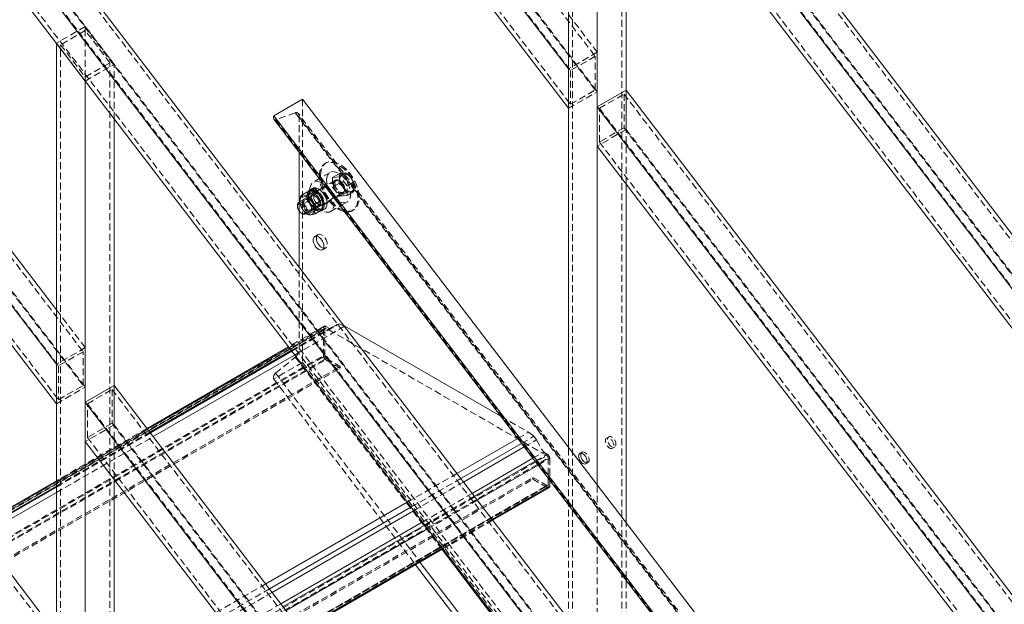
# Model space of a CAD drawing. Extents: x 34099 to 45735, y -11313 to 3329.
# Drawn here: x 39997 to 40033, y -7038 to -7017 of the extents above; entities that cross this region are included whole.
import ezdxf

# ---------------------------------------------------------------- set-up
doc = ezdxf.new("R2010")
doc.units = 0
doc.header["$MEASUREMENT"] = 0
doc.linetypes.add('HIDDEN', pattern=[0.375, 0.25, -0.125])
doc.layers.get('0').update_dxf_attribs({"linetype": 'CONTINUOUS'})

msp = doc.modelspace()

# ---------------------------------------------------------------- linework, layer by layer
at = {"color": 7, "linetype": 'HIDDEN', "lineweight": 0}
for p, q in [((40008.828, -6992.77), (40142.655, -7168.012)), ((40007.921, -6993.293), (40141.748, -7168.535)), ((40008.828, -6994.01), (40142.655, -7169.251)), ((40008.905, -6994.07), (40142.732, -7169.312)), ((40007.921, -6994.533), (40141.748, -7169.774)), ((39990.026, -7003.624), (40123.853, -7178.866)), ((39989.119, -7004.148), (40122.946, -7179.389)), ((39990.026, -7004.864), (40123.853, -7180.105)), ((39990.103, -7004.925), (40123.93, -7180.166)), ((39989.119, -7005.387), (40122.946, -7180.629)), ((40008.828, -7006.018), (40017.881, -7017.873)), ((40007.921, -7006.541), (40016.975, -7018.396)), ((40017.052, -7043.786), (40017.052, -7006.594)), ((40008.828, -7007.257), (40017.881, -7019.112)), ((40018.865, -7043.786), (40018.865, -7007.258)), ((40008.905, -7007.318), (40017.958, -7019.173)), ((40007.921, -7007.78), (40016.975, -7019.636)), ((40016.898, -7016.334), (40017.958, -7017.723)), ((39990.026, -7016.872), (39999.079, -7028.727)), ((39999.156, -7016.78), (39998.096, -7017.392)), ((39999.156, -7016.925), (39998.25, -7017.449)), ((39999.156, -7016.78), (40000.217, -7018.169)), ((39999.156, -7016.925), (39999.156, -7016.78)), ((40000.063, -7018.112), (39999.156, -7016.925)), ((39999.156, -7018.636), (39999.156, -7016.925)), ((39989.119, -7017.395), (39998.173, -7029.25)), ((39998.25, -7017.449), (39999.156, -7018.636)), ((39998.25, -7054.64), (39998.25, -7017.449)), ((40017.958, -7017.723), (40016.898, -7018.335)), ((39990.026, -7018.111), (39999.079, -7029.966)), ((39999.156, -7018.636), (40000.063, -7018.112)), ((40000.063, -7054.64), (40000.063, -7018.112)), ((40017.881, -7017.873), (40016.975, -7018.396)), ((40017.881, -7019.112), (40017.881, -7017.873)), ((39990.103, -7018.172), (39999.156, -7030.027)), ((39999.156, -7018.781), (40000.217, -7018.169)), ((40000.217, -7020.17), (40000.217, -7018.169)), ((40016.975, -7018.396), (40016.975, -7019.636)), ((39989.119, -7018.635), (39998.173, -7030.49)), ((39999.156, -7018.781), (39999.156, -7018.636)), ((40016.898, -7019.785), (40017.958, -7019.173)), ((40016.975, -7019.636), (40017.881, -7019.112)), ((40019.019, -7022.563), (40019.019, -7019.112)), ((40019.019, -7020.562), (40019.019, -7019.112)), ((40007.137, -7019.452), (40007.137, -7029.12)), ((40018.035, -7019.785), (40018.942, -7019.262)), ((40018.942, -7019.262), (40018.942, -7020.501)), ((40018.942, -7019.262), (40075.211, -7092.944)), ((40018.035, -7019.785), (40074.305, -7093.467)), ((40018.035, -7021.025), (40018.035, -7019.785)), ((40006.869, -7019.95), (40006.144, -7020.204)), ((40006.144, -7020.204), (40141.385, -7197.297)), ((40006.869, -7019.95), (40142.11, -7197.044)), ((40142.225, -7197.075), (40006.983, -7019.981)), ((40007.017, -7021.409), (40007.017, -7020.104)), ((40007.017, -7020.104), (40142.136, -7197.038)), ((40019.019, -7020.562), (40017.958, -7021.174)), ((40018.942, -7020.501), (40018.035, -7021.025)), ((40018.942, -7020.501), (40075.211, -7094.183)), ((40019.019, -7020.562), (40075.288, -7094.244)), ((40018.035, -7021.025), (40074.305, -7094.707)), ((40008.004, -7021.79), (40007.959, -7021.815)), ((40008.379, -7022.439), (40007.175, -7023.134)), ((40008.147, -7022.14), (40007.532, -7022.495)), ((40008.319, -7022.438), (40007.704, -7022.793)), ((40008.238, -7022.326), (40008.472, -7022.191)), ((40008.504, -7022.302), (40008.238, -7022.326)), ((40008.238, -7022.326), (40008.238, -7022.679)), ((40008.371, -7022.426), (40008.327, -7022.451)), ((40008.504, -7022.302), (40008.737, -7022.167)), ((40008.769, -7022.632), (40008.504, -7022.302)), ((40007.704, -7022.793), (40007.583, -7022.862)), ((40007.642, -7022.872), (40007.592, -7022.73)), ((40007.668, -7022.875), (40007.628, -7022.709)), ((40008.238, -7022.679), (40008.472, -7022.544)), ((40008.238, -7022.679), (40008.504, -7023.009)), ((40008.769, -7022.632), (40009.002, -7022.497)), ((40008.769, -7022.985), (40008.769, -7022.632)), ((40007.492, -7022.996), (40007.214, -7023.156)), ((40007.425, -7023.567), (40008.629, -7022.872)), ((40007.44, -7023.065), (40007.441, -7023.086)), ((40007.596, -7022.884), (40007.489, -7022.946)), ((40007.492, -7022.951), (40007.492, -7022.951)), ((40007.535, -7022.934), (40007.497, -7022.824)), ((40007.561, -7022.936), (40007.535, -7022.825)), ((40007.642, -7022.872), (40007.535, -7022.934)), ((40007.668, -7022.875), (40007.561, -7022.936)), ((40007.985, -7023.28), (40008.6, -7022.925)), ((40008.504, -7023.009), (40008.737, -7022.874)), ((40008.504, -7023.009), (40008.769, -7022.985)), ((40008.592, -7022.911), (40008.636, -7022.886)), ((40008.769, -7022.985), (40009.002, -7022.851)), ((40007.017, -7023.574), (40007.017, -7023.225)), ((40007.039, -7023.25), (40007.039, -7023.253)), ((40007.317, -7023.211), (40007.071, -7023.353)), ((40007.582, -7023.541), (40007.336, -7023.683)), ((40007.425, -7023.522), (40007.703, -7023.362)), ((40007.742, -7023.384), (40007.742, -7023.384)), ((40007.745, -7023.389), (40007.852, -7023.327)), ((40007.865, -7023.349), (40007.985, -7023.28)), ((40008.157, -7023.578), (40008.772, -7023.222)), ((40008.959, -7023.547), (40009.004, -7023.522)), ((40007.254, -7023.625), (40007.266, -7023.634)), ((40007.704, -7024.426), (40007.583, -7024.495)), ((40007.865, -7024.982), (40007.985, -7024.913)), ((40007.017, -7028.607), (40007.017, -7025.623)), ((39998.096, -7027.188), (39999.156, -7028.577)), ((39990.402, -7037.953), (40007.903, -7027.85)), ((40007.971, -7027.866), (39990.47, -7037.969)), ((39990.508, -7037.973), (40008.009, -7027.87)), ((40007.929, -7027.793), (40006.617, -7028.55)), ((40006.639, -7028.579), (40007.991, -7027.799)), ((40006.72, -7028.686), (40008.124, -7027.875)), ((40006.73, -7028.699), (40008.393, -7027.738)), ((40006.739, -7028.71), (40008.481, -7027.704)), ((40006.846, -7028.85), (40008.675, -7027.794)), ((40007.903, -7028.871), (40007.903, -7027.85)), ((40007.991, -7027.799), (40008.124, -7027.875)), ((40016.106, -7032.544), (40008.009, -7027.87)), ((40008.124, -7027.875), (40008.393, -7027.738)), ((40008.393, -7027.738), (40008.481, -7027.704)), ((40008.481, -7027.704), (40008.667, -7027.783)), ((39990.455, -7038.004), (40007.956, -7027.901)), ((40007.956, -7027.901), (40007.956, -7028.881)), ((39999.156, -7028.577), (39998.096, -7029.189)), ((40007.017, -7028.607), (40124.018, -7181.816)), ((39990.402, -7038.974), (40007.903, -7028.871)), ((39990.455, -7038.984), (40007.956, -7028.881)), ((39999.079, -7028.727), (39998.173, -7029.25)), ((39999.079, -7029.966), (39999.079, -7028.727)), ((40006.144, -7029.514), (40006.869, -7028.93)), ((40006.869, -7028.93), (40012.261, -7035.99)), ((39990.389, -7029.299), (40125.63, -7206.392)), ((39990.49, -7039.127), (40007.991, -7029.024)), ((39990.508, -7039.076), (40008.009, -7028.973)), ((39991.021, -7039.372), (40008.522, -7029.269)), ((39991.021, -7039.433), (40008.522, -7029.33)), ((39998.173, -7029.25), (39998.173, -7030.49)), ((40007.137, -7029.12), (40006.076, -7029.732)), ((40007.137, -7029.12), (40142.378, -7206.213)), ((40008.522, -7029.33), (40007.991, -7029.024)), ((40008.009, -7028.973), (40008.522, -7029.269)), ((40008.522, -7029.269), (40008.522, -7029.33)), ((40006.144, -7029.514), (40011.448, -7036.459)), ((39998.096, -7030.64), (39999.156, -7030.027)), ((39998.173, -7030.49), (39999.079, -7029.966)), ((40000.217, -7033.417), (40000.217, -7029.966)), ((40000.217, -7031.416), (40000.217, -7029.966)), ((40006.076, -7029.732), (40011.285, -7036.553)), ((39999.234, -7030.639), (40000.14, -7030.116)), ((40000.14, -7030.116), (40000.14, -7031.355)), ((40000.14, -7030.116), (40056.409, -7103.798)), ((39999.234, -7030.639), (40055.503, -7104.321)), ((39999.234, -7031.879), (39999.234, -7030.639)), ((40014.419, -7031.101), (40015.431, -7031.686)), ((40000.217, -7031.416), (39999.156, -7032.029)), ((40000.14, -7031.355), (39999.234, -7031.879)), ((40000.14, -7031.355), (40056.409, -7105.038)), ((40000.217, -7031.416), (40056.486, -7105.098)), ((40001.425, -7031.547), (39998.096, -7033.469)), ((39998.096, -7033.511), (40001.447, -7031.577)), ((39998.096, -7033.665), (40001.528, -7031.683)), ((39998.096, -7033.683), (40001.538, -7031.696)), ((39998.096, -7033.699), (40001.547, -7031.707)), ((39998.096, -7033.902), (40001.654, -7031.848)), ((40015.039, -7031.913), (40015.431, -7031.686)), ((40015.178, -7032.096), (40015.633, -7031.833)), ((40015.431, -7031.686), (40015.633, -7031.833)), ((40015.633, -7031.833), (40015.721, -7031.969)), ((40018.379, -7031.853), (40018.302, -7031.898)), ((39999.234, -7031.879), (40055.503, -7105.561)), ((40015.277, -7032.225), (40015.721, -7031.969)), ((40015.721, -7031.969), (40015.99, -7032.417)), ((39998.605, -7042.647), (40016.106, -7032.544)), ((40015.597, -7032.644), (40015.99, -7032.417)), ((40015.678, -7032.75), (40016.123, -7032.493)), ((40015.99, -7032.417), (40016.123, -7032.493)), ((40016.898, -7043.786), (40016.898, -7032.233)), ((40017.396, -7032.421), (40017.319, -7032.466)), ((40018.521, -7032.277), (40018.598, -7032.232)), ((39998.658, -7042.739), (40016.159, -7032.636)), ((40015.786, -7032.892), (40016.211, -7032.646)), ((40016.159, -7033.616), (40016.159, -7032.636)), ((40016.211, -7032.646), (40016.211, -7033.448)), ((40017.537, -7032.845), (40017.615, -7032.8)), ((40010.976, -7034.258), (40012.805, -7033.202)), ((39998.092, -7043.454), (40015.593, -7033.351)), ((39998.092, -7043.515), (40015.593, -7033.412)), ((39998.605, -7043.75), (40016.106, -7033.647)), ((39998.642, -7043.754), (40016.143, -7033.651)), ((39998.658, -7043.719), (40016.159, -7033.616)), ((40011.116, -7034.441), (40012.945, -7033.385)), ((40011.214, -7034.571), (40013.044, -7033.514)), ((40015.593, -7033.351), (40016.106, -7033.647)), ((40015.593, -7033.412), (40015.593, -7033.351)), ((40016.123, -7033.718), (40015.593, -7033.412)), ((40017.958, -7044.398), (40017.958, -7033.622)), ((39998.622, -7043.821), (40016.123, -7033.718)), ((40011.534, -7034.989), (40013.364, -7033.933)), ((40011.615, -7035.096), (40013.445, -7034.039)), ((40011.724, -7035.237), (40013.553, -7034.181)), ((40012.264, -7035.946), (40014.094, -7034.89)), ((40012.287, -7035.975), (40014.116, -7034.919)), ((40019.019, -7043.786), (40019.019, -7035.01)), ((40003.954, -7038.311), (40005.784, -7037.255)), ((40004.094, -7038.494), (40005.924, -7037.438)), ((40004.193, -7038.624), (40006.022, -7037.568)), ((40004.513, -7039.043), (40006.342, -7037.987))]:
    msp.add_line(p, q, dxfattribs=at)
at = {"color": 7, "linetype": 'Continuous', "lineweight": 15}
for p, q in [((40008.905, -6992.62), (40142.732, -7167.862)), ((40007.844, -6993.233), (40141.671, -7168.474)), ((40007.844, -6994.683), (40141.671, -7169.924)), ((39990.103, -7003.474), (40123.93, -7178.716)), ((39989.042, -7004.087), (40122.869, -7179.328)), ((39989.042, -7005.537), (40122.869, -7180.779)), ((40007.844, -7006.48), (40016.898, -7018.335)), ((40016.898, -7032.233), (40016.898, -7006.538)), ((40007.844, -7007.93), (40016.898, -7019.785)), ((40017.958, -7033.622), (40017.958, -7007.927)), ((40019.019, -7019.112), (40019.019, -7009.316)), ((39990.103, -7016.722), (39998.096, -7027.188)), ((39989.042, -7017.334), (39998.096, -7029.189)), ((39998.096, -7017.392), (39999.156, -7018.781)), ((39998.096, -7054.64), (39998.096, -7017.392)), ((40016.898, -7019.785), (40016.898, -7018.335)), ((39989.042, -7018.784), (39998.096, -7030.64)), ((39999.156, -7055.253), (39999.156, -7018.781)), ((40017.958, -7019.724), (40019.019, -7019.112)), ((40019.019, -7019.112), (40074.227, -7091.405)), ((40006.076, -7020.064), (40007.137, -7019.452)), ((40007.137, -7019.452), (40142.378, -7196.545)), ((40017.958, -7019.724), (40074.227, -7093.406)), ((40017.958, -7021.174), (40017.958, -7019.724)), ((40000.217, -7029.966), (40000.217, -7020.17)), ((40006.076, -7020.064), (40141.318, -7197.157)), ((40006.085, -7020.188), (40141.326, -7197.281)), ((40017.958, -7021.174), (40074.227, -7094.857)), ((40007.017, -7023.225), (40007.017, -7021.409)), ((40007.504, -7022.725), (40007.398, -7022.787)), ((40007.476, -7022.766), (40007.583, -7022.704)), ((40007.497, -7022.824), (40007.476, -7022.766)), ((40007.521, -7022.771), (40007.628, -7022.709)), ((40007.535, -7022.825), (40007.521, -7022.771)), ((40007.592, -7022.73), (40007.583, -7022.704)), ((40019.019, -7035.01), (40019.019, -7022.563)), ((40007.175, -7023.134), (40006.997, -7023.237)), ((40007.317, -7022.858), (40007.071, -7023)), ((40007.582, -7022.834), (40007.336, -7022.976)), ((40007.847, -7023.164), (40007.601, -7023.306)), ((40007.664, -7022.893), (40007.652, -7022.884)), ((40006.945, -7023.351), (40006.945, -7023.389)), ((40007.036, -7023.214), (40007.035, -7023.197)), ((40007.037, -7023.214), (40007.035, -7023.197)), ((40007.847, -7023.518), (40007.601, -7023.66)), ((40007.837, -7023.548), (40007.944, -7023.486)), ((40007.879, -7023.268), (40007.878, -7023.264)), ((40007.017, -7025.623), (40007.017, -7023.574)), ((40007.089, -7023.639), (40007.122, -7023.657)), ((40007.247, -7023.67), (40007.425, -7023.567)), ((40007.336, -7023.683), (40007.286, -7023.647)), ((40008.667, -7027.783), (40008.683, -7027.79)), ((40008.675, -7027.794), (40008.683, -7027.79)), ((40008.683, -7027.79), (40014.419, -7031.101)), ((40006.617, -7028.55), (40001.425, -7031.547)), ((40001.528, -7031.683), (40006.72, -7028.686)), ((40001.538, -7031.696), (40006.73, -7028.699)), ((40001.547, -7031.707), (40006.739, -7028.71)), ((40001.654, -7031.848), (40006.846, -7028.85)), ((39990.456, -7029.081), (39998.096, -7039.084)), ((39998.096, -7030.64), (39998.096, -7029.189)), ((39999.156, -7030.578), (40000.217, -7029.966)), ((40000.217, -7029.966), (40055.425, -7102.259)), ((39999.156, -7030.578), (40055.425, -7104.26)), ((39999.156, -7032.029), (39999.156, -7030.578)), ((39999.156, -7032.029), (40055.425, -7105.711)), ((40012.805, -7033.202), (40015.039, -7031.913)), ((40012.945, -7033.385), (40015.178, -7032.096)), ((40013.044, -7033.514), (40015.277, -7032.225)), ((40013.364, -7033.933), (40015.597, -7032.644)), ((39998.096, -7033.469), (39995.12, -7035.187)), ((39995.223, -7035.323), (39998.096, -7033.665)), ((40000.217, -7054.64), (40000.217, -7033.417)), ((40016.211, -7033.448), (40016.211, -7033.667)), ((39995.233, -7035.336), (39998.096, -7033.683)), ((39995.242, -7035.347), (39998.096, -7033.699)), ((39995.349, -7035.487), (39998.096, -7033.902)), ((40014.116, -7034.919), (40016.186, -7033.724)), ((40005.784, -7037.255), (40010.976, -7034.258)), ((40005.924, -7037.438), (40011.116, -7034.441)), ((40006.022, -7037.568), (40011.214, -7034.571)), ((40006.342, -7037.987), (40011.534, -7034.989)), ((40007.095, -7038.972), (40012.287, -7035.975)), ((40011.285, -7036.553), (40013.487, -7039.437))]:
    msp.add_line(p, q, dxfattribs=at)
at = {"color": 8, "linetype": 'Continuous', "lineweight": 15}
for p, q in [((40001.447, -7031.577), (40006.639, -7028.579)), ((40013.445, -7034.039), (40015.678, -7032.75)), ((40013.553, -7034.181), (40015.786, -7032.892)), ((39995.142, -7035.217), (39998.096, -7033.511)), ((40014.094, -7034.89), (40016.211, -7033.667)), ((40006.423, -7038.093), (40011.615, -7035.096)), ((40006.532, -7038.234), (40011.724, -7035.237)), ((40007.072, -7038.943), (40012.264, -7035.946)), ((40012.261, -7035.99), (40014.463, -7038.874)), ((40011.448, -7036.459), (40013.65, -7039.343))]:
    msp.add_line(p, q, dxfattribs=at)
at = {"color": 7, "linetype": 'HIDDEN', "lineweight": 0, "flags": 128}
for points in [[(40007.752, -7022.273), (40007.757, -7022.179), (40007.772, -7022.093), (40007.797, -7022.014), (40007.83, -7021.945), (40007.873, -7021.886), (40007.924, -7021.839), (40007.982, -7021.803), (40008.047, -7021.78), (40008.118, -7021.769), (40008.194, -7021.771), (40008.273, -7021.786), (40008.355, -7021.813), (40008.438, -7021.853), (40008.522, -7021.904), (40008.605, -7021.966), (40008.686, -7022.038), (40008.764, -7022.12), (40008.837, -7022.209), (40008.905, -7022.304), (40008.967, -7022.405), (40009.021, -7022.51), (40009.068, -7022.617), (40009.107, -7022.726), (40009.136, -7022.833), (40009.155, -7022.938), (40009.165, -7023.04), (40009.165, -7023.137), (40009.155, -7023.227), (40009.136, -7023.31), (40009.107, -7023.384), (40009.068, -7023.448), (40009.021, -7023.501), (40008.967, -7023.543), (40008.905, -7023.572), (40008.837, -7023.589), (40008.764, -7023.594), (40008.686, -7023.585), (40008.605, -7023.564), (40008.522, -7023.531), (40008.438, -7023.485), (40008.355, -7023.428), (40008.273, -7023.361), (40008.194, -7023.284), (40008.118, -7023.199), (40008.047, -7023.107), (40007.982, -7023.008), (40007.924, -7022.905), (40007.873, -7022.799), (40007.83, -7022.691), (40007.797, -7022.583), (40007.772, -7022.476), (40007.757, -7022.372), (40007.752, -7022.273)], [(40007.797, -7022.247), (40007.801, -7022.154), (40007.816, -7022.067), (40007.841, -7021.989), (40007.875, -7021.92), (40007.917, -7021.861), (40007.968, -7021.813), (40008.026, -7021.778), (40008.091, -7021.754), (40008.162, -7021.743), (40008.238, -7021.746), (40008.317, -7021.76), (40008.399, -7021.788), (40008.483, -7021.827), (40008.566, -7021.879), (40008.649, -7021.941), (40008.73, -7022.013), (40008.808, -7022.094), (40008.881, -7022.183), (40008.949, -7022.279), (40009.011, -7022.38), (40009.066, -7022.485), (40009.112, -7022.592), (40009.151, -7022.7), (40009.18, -7022.808), (40009.2, -7022.913), (40009.209, -7023.015), (40009.209, -7023.111), (40009.2, -7023.202), (40009.18, -7023.284), (40009.151, -7023.358), (40009.112, -7023.422), (40009.066, -7023.476), (40009.011, -7023.517), (40008.949, -7023.547), (40008.881, -7023.564), (40008.808, -7023.568), (40008.73, -7023.56), (40008.649, -7023.539), (40008.566, -7023.505), (40008.483, -7023.46), (40008.399, -7023.403), (40008.317, -7023.336), (40008.238, -7023.259), (40008.162, -7023.174), (40008.091, -7023.081), (40008.026, -7022.983), (40007.968, -7022.879), (40007.917, -7022.773), (40007.875, -7022.665), (40007.841, -7022.557), (40007.816, -7022.451), (40007.801, -7022.347), (40007.797, -7022.247)], [(40008.017, -7022.426), (40008.022, -7022.353), (40008.037, -7022.287), (40008.061, -7022.23), (40008.094, -7022.183), (40008.135, -7022.147), (40008.184, -7022.123), (40008.238, -7022.112), (40008.298, -7022.113), (40008.361, -7022.127), (40008.426, -7022.153), (40008.492, -7022.191), (40008.558, -7022.24), (40008.621, -7022.299), (40008.68, -7022.367), (40008.735, -7022.441), (40008.783, -7022.521), (40008.825, -7022.604), (40008.858, -7022.69), (40008.882, -7022.774), (40008.896, -7022.857), (40008.901, -7022.936), (40008.896, -7023.009), (40008.882, -7023.075), (40008.858, -7023.132), (40008.825, -7023.179), (40008.783, -7023.215), (40008.735, -7023.239), (40008.68, -7023.251), (40008.621, -7023.249), (40008.558, -7023.235), (40008.492, -7023.209), (40008.426, -7023.171), (40008.361, -7023.122), (40008.298, -7023.063), (40008.238, -7022.996), (40008.184, -7022.921), (40008.135, -7022.841), (40008.094, -7022.758), (40008.061, -7022.673), (40008.037, -7022.588), (40008.022, -7022.505), (40008.017, -7022.426)], [(40008.261, -7022.566), (40008.266, -7022.518), (40008.28, -7022.478), (40008.304, -7022.448), (40008.335, -7022.43), (40008.373, -7022.424), (40008.415, -7022.432), (40008.459, -7022.451), (40008.504, -7022.483), (40008.546, -7022.524), (40008.583, -7022.573), (40008.615, -7022.628), (40008.639, -7022.685), (40008.653, -7022.742), (40008.658, -7022.796), (40008.653, -7022.844), (40008.639, -7022.884), (40008.615, -7022.914), (40008.583, -7022.932), (40008.546, -7022.938), (40008.504, -7022.931), (40008.459, -7022.911), (40008.415, -7022.879), (40008.373, -7022.838), (40008.335, -7022.789), (40008.304, -7022.735), (40008.28, -7022.677), (40008.266, -7022.62), (40008.261, -7022.566)], [(40008.272, -7022.573), (40008.277, -7022.526), (40008.292, -7022.487), (40008.316, -7022.459), (40008.347, -7022.442), (40008.385, -7022.439), (40008.427, -7022.449), (40008.47, -7022.471), (40008.513, -7022.504), (40008.553, -7022.548), (40008.588, -7022.598), (40008.616, -7022.653), (40008.636, -7022.709), (40008.646, -7022.764), (40008.646, -7022.814), (40008.636, -7022.857), (40008.616, -7022.891), (40008.588, -7022.913), (40008.553, -7022.923), (40008.513, -7022.92), (40008.47, -7022.904), (40008.427, -7022.876), (40008.385, -7022.837), (40008.347, -7022.79), (40008.316, -7022.737), (40008.292, -7022.682), (40008.277, -7022.626), (40008.272, -7022.573)], [(40008.316, -7022.547), (40008.321, -7022.5), (40008.336, -7022.461), (40008.36, -7022.433), (40008.391, -7022.417), (40008.429, -7022.414), (40008.471, -7022.423), (40008.515, -7022.445), (40008.557, -7022.479), (40008.598, -7022.522), (40008.633, -7022.572), (40008.661, -7022.627), (40008.68, -7022.683), (40008.69, -7022.738), (40008.69, -7022.788), (40008.68, -7022.832), (40008.661, -7022.865), (40008.633, -7022.888), (40008.598, -7022.898), (40008.557, -7022.894), (40008.515, -7022.878), (40008.471, -7022.85), (40008.429, -7022.812), (40008.391, -7022.765), (40008.36, -7022.712), (40008.336, -7022.656), (40008.321, -7022.6), (40008.316, -7022.547)], [(40008.68, -7022.758), (40008.675, -7022.804), (40008.66, -7022.841), (40008.636, -7022.867), (40008.604, -7022.882), (40008.566, -7022.883), (40008.525, -7022.871), (40008.482, -7022.846), (40008.441, -7022.81), (40008.403, -7022.766), (40008.371, -7022.715), (40008.347, -7022.66), (40008.332, -7022.605), (40008.327, -7022.554), (40008.332, -7022.508), (40008.347, -7022.47), (40008.371, -7022.444), (40008.403, -7022.43), (40008.441, -7022.429), (40008.482, -7022.441), (40008.525, -7022.465), (40008.566, -7022.501), (40008.604, -7022.546), (40008.636, -7022.597), (40008.66, -7022.651), (40008.675, -7022.706), (40008.68, -7022.758)], [(40008.496, -7022.354), (40008.498, -7022.315), (40008.505, -7022.28), (40008.516, -7022.248), (40008.531, -7022.221), (40008.551, -7022.199), (40008.574, -7022.182), (40008.6, -7022.171), (40008.628, -7022.165)], [(40007.402, -7022.781), (40007.407, -7022.708), (40007.422, -7022.642), (40007.446, -7022.585), (40007.479, -7022.538), (40007.52, -7022.502), (40007.569, -7022.478), (40007.623, -7022.467), (40007.683, -7022.468), (40007.746, -7022.482), (40007.811, -7022.508), (40007.877, -7022.546), (40007.943, -7022.595), (40008.006, -7022.654), (40008.065, -7022.722), (40008.12, -7022.796), (40008.168, -7022.876), (40008.209, -7022.96), (40008.242, -7023.045), (40008.267, -7023.13), (40008.281, -7023.212), (40008.286, -7023.291), (40008.281, -7023.365), (40008.267, -7023.43), (40008.242, -7023.488), (40008.209, -7023.535), (40008.168, -7023.57), (40008.12, -7023.594), (40008.065, -7023.606), (40008.006, -7023.605), (40007.943, -7023.591), (40007.877, -7023.564), (40007.811, -7023.526), (40007.746, -7023.477), (40007.683, -7023.418), (40007.623, -7023.351), (40007.569, -7023.276), (40007.52, -7023.196), (40007.479, -7023.113), (40007.446, -7023.028), (40007.422, -7022.943), (40007.407, -7022.86), (40007.402, -7022.781)], [(40007.504, -7022.725), (40007.495, -7022.731), (40007.461, -7022.763), (40007.435, -7022.806), (40007.419, -7022.859), (40007.413, -7022.919), (40007.417, -7022.986), (40007.431, -7023.057), (40007.455, -7023.129), (40007.487, -7023.2), (40007.526, -7023.268), (40007.573, -7023.332), (40007.624, -7023.387), (40007.678, -7023.434), (40007.734, -7023.47), (40007.789, -7023.494), (40007.843, -7023.506), (40007.892, -7023.505), (40007.936, -7023.49), (40007.944, -7023.486)], [(40007.645, -7022.921), (40007.65, -7022.873), (40007.665, -7022.833), (40007.689, -7022.803), (40007.72, -7022.785), (40007.758, -7022.78), (40007.8, -7022.787), (40007.844, -7022.807), (40007.888, -7022.838), (40007.931, -7022.879), (40007.968, -7022.928), (40008, -7022.983), (40008.023, -7023.04), (40008.038, -7023.097), (40008.043, -7023.151), (40008.038, -7023.199), (40008.023, -7023.239), (40008, -7023.269), (40007.968, -7023.287), (40007.931, -7023.293), (40007.888, -7023.286), (40007.844, -7023.266), (40007.8, -7023.235), (40007.758, -7023.193), (40007.72, -7023.144), (40007.689, -7023.09), (40007.665, -7023.032), (40007.65, -7022.975), (40007.645, -7022.921)], [(40007.645, -7022.921), (40007.65, -7022.873), (40007.665, -7022.833), (40007.689, -7022.803), (40007.72, -7022.785), (40007.758, -7022.78), (40007.8, -7022.787), (40007.844, -7022.807), (40007.888, -7022.838), (40007.931, -7022.879), (40007.968, -7022.928), (40008, -7022.983), (40008.023, -7023.04), (40008.038, -7023.097), (40008.043, -7023.151), (40008.038, -7023.199), (40008.023, -7023.239), (40008, -7023.269), (40007.968, -7023.287), (40007.931, -7023.293), (40007.888, -7023.286), (40007.844, -7023.266), (40007.8, -7023.235), (40007.758, -7023.193), (40007.72, -7023.144), (40007.689, -7023.09), (40007.665, -7023.032), (40007.65, -7022.975), (40007.645, -7022.921)], [(40008.894, -7022.849), (40008.922, -7022.843), (40008.949, -7022.832), (40008.971, -7022.815), (40008.991, -7022.793), (40009.006, -7022.766), (40009.017, -7022.734), (40009.024, -7022.699), (40009.026, -7022.66)], [(40007.175, -7023.134), (40007.168, -7023.138), (40007.144, -7023.165), (40007.129, -7023.202), (40007.124, -7023.248), (40007.129, -7023.3), (40007.144, -7023.355), (40007.168, -7023.409), (40007.2, -7023.46), (40007.238, -7023.505), (40007.279, -7023.541), (40007.322, -7023.565), (40007.363, -7023.577), (40007.401, -7023.576), (40007.425, -7023.567)], [(40007.469, -7023.425), (40007.464, -7023.467), (40007.449, -7023.5), (40007.425, -7023.522), (40007.394, -7023.531), (40007.358, -7023.528), (40007.32, -7023.511), (40007.281, -7023.483), (40007.245, -7023.445), (40007.214, -7023.4), (40007.191, -7023.351), (40007.176, -7023.3), (40007.171, -7023.253), (40007.176, -7023.211), (40007.191, -7023.178), (40007.214, -7023.156), (40007.245, -7023.147), (40007.281, -7023.15), (40007.32, -7023.167), (40007.358, -7023.195), (40007.394, -7023.233), (40007.425, -7023.278), (40007.449, -7023.327), (40007.464, -7023.378), (40007.469, -7023.425)], [(40007.337, -7022.85), (40007.329, -7022.868), (40007.313, -7022.92), (40007.307, -7022.981), (40007.31, -7023.048), (40007.324, -7023.118), (40007.348, -7023.19), (40007.38, -7023.262), (40007.42, -7023.33), (40007.466, -7023.393), (40007.517, -7023.449), (40007.571, -7023.496), (40007.627, -7023.532), (40007.683, -7023.556), (40007.736, -7023.567), (40007.759, -7023.568)], [(40007.485, -7022.826), (40007.456, -7022.831), (40007.43, -7022.843), (40007.407, -7022.859), (40007.388, -7022.882), (40007.372, -7022.909), (40007.361, -7022.94), (40007.354, -7022.976), (40007.352, -7023.014)], [(40007.535, -7022.934), (40007.5, -7022.94), (40007.471, -7022.96), (40007.45, -7022.991), (40007.438, -7023.031), (40007.437, -7023.079), (40007.445, -7023.132), (40007.463, -7023.187), (40007.489, -7023.241), (40007.523, -7023.291), (40007.561, -7023.334), (40007.603, -7023.367), (40007.645, -7023.39), (40007.686, -7023.4), (40007.724, -7023.398), (40007.755, -7023.383), (40007.778, -7023.355), (40007.793, -7023.318), (40007.798, -7023.272), (40007.793, -7023.22), (40007.779, -7023.166), (40007.755, -7023.111), (40007.724, -7023.06), (40007.687, -7023.014), (40007.646, -7022.977), (40007.603, -7022.951), (40007.561, -7022.936)], [(40007.606, -7023.365), (40007.639, -7023.382), (40007.68, -7023.394), (40007.718, -7023.393), (40007.75, -7023.379), (40007.774, -7023.353), (40007.789, -7023.315), (40007.794, -7023.269), (40007.789, -7023.218), (40007.774, -7023.163), (40007.75, -7023.108), (40007.718, -7023.057), (40007.68, -7023.013), (40007.639, -7022.977), (40007.596, -7022.952), (40007.555, -7022.94), (40007.517, -7022.941), (40007.485, -7022.956), (40007.461, -7022.982), (40007.446, -7023.019), (40007.44, -7023.065)], [(40007.793, -7023.27), (40007.788, -7023.218), (40007.773, -7023.163), (40007.749, -7023.109), (40007.717, -7023.058), (40007.679, -7023.013), (40007.638, -7022.977), (40007.595, -7022.953), (40007.554, -7022.941), (40007.516, -7022.942), (40007.484, -7022.956), (40007.46, -7022.982), (40007.445, -7023.02), (40007.44, -7023.066), (40007.445, -7023.117), (40007.46, -7023.172), (40007.484, -7023.227), (40007.516, -7023.278), (40007.554, -7023.322), (40007.595, -7023.358), (40007.638, -7023.383), (40007.679, -7023.395), (40007.717, -7023.394), (40007.749, -7023.379), (40007.773, -7023.353), (40007.788, -7023.316), (40007.793, -7023.27)], [(40007.448, -7023.093), (40007.453, -7023.14), (40007.468, -7023.19), (40007.492, -7023.24), (40007.523, -7023.285), (40007.559, -7023.323), (40007.597, -7023.351), (40007.636, -7023.368), (40007.672, -7023.371), (40007.703, -7023.362), (40007.726, -7023.34), (40007.741, -7023.307), (40007.746, -7023.265), (40007.741, -7023.217), (40007.726, -7023.167), (40007.703, -7023.118), (40007.672, -7023.073), (40007.636, -7023.035), (40007.597, -7023.007), (40007.559, -7022.99), (40007.523, -7022.987), (40007.492, -7022.996), (40007.468, -7023.018), (40007.453, -7023.051), (40007.448, -7023.093)], [(40007.724, -7022.876), (40007.68, -7022.856), (40007.638, -7022.849), (40007.6, -7022.855), (40007.569, -7022.873), (40007.545, -7022.903), (40007.53, -7022.943), (40007.525, -7022.991), (40007.53, -7023.045), (40007.545, -7023.102), (40007.569, -7023.159), (40007.6, -7023.214), (40007.638, -7023.263), (40007.68, -7023.304), (40007.724, -7023.335), (40007.768, -7023.355), (40007.81, -7023.362), (40007.848, -7023.357), (40007.88, -7023.339), (40007.903, -7023.309), (40007.918, -7023.269), (40007.923, -7023.22), (40007.918, -7023.166), (40007.903, -7023.109), (40007.88, -7023.052), (40007.848, -7022.998), (40007.81, -7022.949), (40007.768, -7022.907), (40007.724, -7022.876)], [(40007.642, -7022.872), (40007.607, -7022.879), (40007.578, -7022.898), (40007.557, -7022.929), (40007.545, -7022.97), (40007.544, -7023.018), (40007.552, -7023.071), (40007.57, -7023.126), (40007.596, -7023.179), (40007.629, -7023.229), (40007.668, -7023.272), (40007.71, -7023.306), (40007.752, -7023.328), (40007.793, -7023.339), (40007.83, -7023.336), (40007.862, -7023.321), (40007.885, -7023.294), (40007.9, -7023.256), (40007.905, -7023.21), (40007.9, -7023.159), (40007.885, -7023.104), (40007.862, -7023.05), (40007.831, -7022.998), (40007.793, -7022.953), (40007.753, -7022.916), (40007.71, -7022.889), (40007.668, -7022.875)], [(40007.75, -7023.509), (40007.779, -7023.503), (40007.805, -7023.492), (40007.828, -7023.475), (40007.847, -7023.453), (40007.862, -7023.426), (40007.873, -7023.394), (40007.88, -7023.359), (40007.882, -7023.32)], [(40007.882, -7023.32), (40007.88, -7023.279), (40007.878, -7023.264)], [(40007.657, -7024.484), (40007.665, -7024.466), (40007.689, -7024.436), (40007.72, -7024.418), (40007.758, -7024.413), (40007.8, -7024.42), (40007.844, -7024.44), (40007.888, -7024.471), (40007.931, -7024.512), (40007.968, -7024.561), (40008, -7024.616), (40008.023, -7024.673), (40008.038, -7024.73), (40008.043, -7024.784), (40008.038, -7024.832), (40008.023, -7024.872), (40008, -7024.902), (40007.968, -7024.92), (40007.931, -7024.926), (40007.911, -7024.924)], [(40018.334, -7031.954), (40018.339, -7031.91), (40018.355, -7031.876), (40018.379, -7031.853), (40018.411, -7031.844), (40018.449, -7031.847), (40018.489, -7031.864), (40018.529, -7031.893), (40018.566, -7031.933), (40018.598, -7031.98), (40018.623, -7032.031), (40018.638, -7032.083), (40018.643, -7032.132), (40018.638, -7032.175), (40018.623, -7032.21), (40018.598, -7032.232), (40018.566, -7032.242), (40018.529, -7032.239), (40018.489, -7032.222), (40018.449, -7032.192), (40018.411, -7032.153), (40018.379, -7032.106), (40018.355, -7032.055), (40018.339, -7032.003), (40018.334, -7031.954)], [(40018.566, -7032.177), (40018.561, -7032.127), (40018.546, -7032.075), (40018.521, -7032.024), (40018.489, -7031.977), (40018.452, -7031.938), (40018.412, -7031.909), (40018.372, -7031.892), (40018.334, -7031.888), (40018.302, -7031.898), (40018.278, -7031.921), (40018.262, -7031.955), (40018.257, -7031.998), (40018.262, -7032.047), (40018.278, -7032.099), (40018.302, -7032.151), (40018.334, -7032.197), (40018.372, -7032.237), (40018.412, -7032.266), (40018.452, -7032.283), (40018.489, -7032.287), (40018.521, -7032.277), (40018.546, -7032.254), (40018.561, -7032.22), (40018.566, -7032.177)], [(40017.364, -7032.456), (40017.371, -7032.444), (40017.396, -7032.421), (40017.428, -7032.411), (40017.465, -7032.415), (40017.505, -7032.432), (40017.545, -7032.461), (40017.582, -7032.501), (40017.615, -7032.548), (40017.639, -7032.599), (40017.655, -7032.651), (40017.66, -7032.7), (40017.655, -7032.743), (40017.639, -7032.777), (40017.615, -7032.8), (40017.582, -7032.81), (40017.569, -7032.81)]]:
    msp.add_lwpolyline(points, dxfattribs=at)
at = {"color": 7, "linetype": 'Continuous', "lineweight": 15, "flags": 128}
for points in [[(40007.583, -7022.704), (40007.536, -7022.711), (40007.504, -7022.725)], [(40007.759, -7023.568), (40007.785, -7023.566), (40007.83, -7023.552), (40007.867, -7023.525), (40007.896, -7023.487), (40007.916, -7023.438), (40007.927, -7023.381), (40007.927, -7023.317), (40007.917, -7023.247), (40007.898, -7023.176), (40007.87, -7023.104), (40007.833, -7023.034), (40007.79, -7022.968), (40007.74, -7022.909), (40007.687, -7022.858), (40007.632, -7022.817), (40007.576, -7022.788), (40007.521, -7022.771)], [(40007.944, -7023.486), (40007.974, -7023.464), (40008.003, -7023.425), (40008.023, -7023.377), (40008.033, -7023.319), (40008.034, -7023.255), (40008.024, -7023.186), (40008.005, -7023.114), (40007.976, -7023.042), (40007.94, -7022.972), (40007.896, -7022.906), (40007.847, -7022.847), (40007.794, -7022.796), (40007.739, -7022.756), (40007.683, -7022.726), (40007.628, -7022.709)], [(40007.035, -7023.197), (40007.038, -7023.158), (40007.044, -7023.123), (40007.056, -7023.092), (40007.071, -7023.064), (40007.09, -7023.042), (40007.113, -7023.025), (40007.139, -7023.014), (40007.168, -7023.008)], [(40007.477, -7023.452), (40007.472, -7023.4), (40007.457, -7023.346), (40007.433, -7023.291), (40007.401, -7023.24), (40007.363, -7023.195), (40007.322, -7023.16), (40007.279, -7023.135), (40007.238, -7023.123), (40007.2, -7023.124), (40007.175, -7023.134)], [(40006.945, -7023.351), (40006.95, -7023.305), (40006.965, -7023.268), (40006.989, -7023.242), (40007.021, -7023.227), (40007.059, -7023.226), (40007.1, -7023.238), (40007.143, -7023.263), (40007.184, -7023.299), (40007.222, -7023.343), (40007.254, -7023.394), (40007.278, -7023.449), (40007.293, -7023.504), (40007.299, -7023.555), (40007.293, -7023.601), (40007.278, -7023.639), (40007.254, -7023.665), (40007.222, -7023.679), (40007.184, -7023.68), (40007.143, -7023.668), (40007.122, -7023.657)], [(40006.945, -7023.389), (40006.95, -7023.348), (40006.964, -7023.316), (40006.987, -7023.295), (40007.017, -7023.286), (40007.052, -7023.289), (40007.089, -7023.305), (40007.127, -7023.333), (40007.162, -7023.369), (40007.192, -7023.413), (40007.214, -7023.461), (40007.229, -7023.509), (40007.234, -7023.555), (40007.229, -7023.596), (40007.214, -7023.628), (40007.192, -7023.649), (40007.162, -7023.658), (40007.127, -7023.655), (40007.089, -7023.639), (40007.052, -7023.612), (40007.017, -7023.575), (40006.987, -7023.531), (40006.964, -7023.483), (40006.95, -7023.435), (40006.945, -7023.389)], [(40007.566, -7023.503), (40007.563, -7023.542), (40007.557, -7023.577), (40007.545, -7023.609), (40007.53, -7023.636), (40007.511, -7023.658), (40007.488, -7023.675), (40007.462, -7023.686), (40007.433, -7023.692)], [(40007.724, -7024.509), (40007.68, -7024.489), (40007.638, -7024.482), (40007.6, -7024.488), (40007.569, -7024.506), (40007.545, -7024.536), (40007.53, -7024.576), (40007.525, -7024.624), (40007.53, -7024.678), (40007.545, -7024.735), (40007.569, -7024.792), (40007.6, -7024.847), (40007.638, -7024.896), (40007.68, -7024.937), (40007.724, -7024.968), (40007.768, -7024.988), (40007.81, -7024.995), (40007.848, -7024.99), (40007.88, -7024.972), (40007.903, -7024.942), (40007.918, -7024.902), (40007.923, -7024.854), (40007.918, -7024.8), (40007.903, -7024.743), (40007.88, -7024.685), (40007.848, -7024.631), (40007.81, -7024.582), (40007.768, -7024.54), (40007.724, -7024.509)], [(40007.645, -7024.555), (40007.65, -7024.506), (40007.657, -7024.484)], [(40007.911, -7024.924), (40007.888, -7024.919), (40007.844, -7024.899), (40007.8, -7024.868), (40007.758, -7024.826), (40007.72, -7024.777), (40007.689, -7024.723), (40007.665, -7024.666), (40007.65, -7024.609), (40007.645, -7024.555)], [(40017.273, -7032.566), (40017.279, -7032.523), (40017.294, -7032.489), (40017.319, -7032.466), (40017.351, -7032.456), (40017.388, -7032.46), (40017.428, -7032.477), (40017.468, -7032.506), (40017.505, -7032.545), (40017.537, -7032.592), (40017.562, -7032.643), (40017.577, -7032.695), (40017.583, -7032.745), (40017.577, -7032.788), (40017.562, -7032.822), (40017.537, -7032.845), (40017.505, -7032.855), (40017.468, -7032.851), (40017.428, -7032.834), (40017.388, -7032.805), (40017.351, -7032.765), (40017.319, -7032.718), (40017.294, -7032.667), (40017.279, -7032.615), (40017.273, -7032.566)], [(40017.35, -7032.521), (40017.356, -7032.478), (40017.364, -7032.456)], [(40017.569, -7032.81), (40017.545, -7032.806), (40017.505, -7032.789), (40017.465, -7032.76), (40017.428, -7032.721), (40017.396, -7032.674), (40017.371, -7032.623), (40017.356, -7032.571), (40017.35, -7032.521)], [(40016.211, -7033.667), (40016.21, -7033.686), (40016.205, -7033.702), (40016.196, -7033.715), (40016.186, -7033.724), (40016.186, -7033.724)]]:
    msp.add_lwpolyline(points, dxfattribs=at)
at = {"color": 7, "linetype": 'HIDDEN', "lineweight": 0}
for centre, radius, start, end in [((40009.071, -7022.327), 0.576, 182.6401, 219.7716), ((40008.608, -7022.507), 0.342, 33.4356, 86.5698), ((40008.451, -7022.687), 0.576, 2.6407, 39.7719), ((40008.914, -7022.507), 0.342, 213.4349, 266.5704), ((40007.927, -7022.988), 0.576, 182.6401, 219.7716), ((40007.485, -7023.098), 0.273, 48.8906, 89.988), ((40007.325, -7023.336), 0.381, 182.3324, 237.6601), ((40007.617, -7023.167), 0.584, 184.6973, 219.6302), ((40007.56, -7023.231), 0.499, 218.096, 236.5842), ((40007.77, -7023.167), 0.342, 213.4349, 266.5704), ((40007.957, -7027.841), 0.0546, 50.7919, 189.2114), ((40007.988, -7027.895), 0.0328, 50.7879, 189.2228), ((40008.095, -7028.862), 0.192, 182.6035, 237.4015), ((40008.071, -7028.876), 0.115, 182.6009, 237.3991), ((40016.043, -7032.641), 0.115, 2.6009, 57.3991), ((40016.019, -7032.655), 0.192, 2.6069, 57.3906), ((40016.126, -7033.622), 0.0328, 230.7879, 9.2228), ((40016.16, -7033.667), 0.0629, 234.3758, 294.3028)]:
    msp.add_arc(centre, radius, start, end, dxfattribs=at)
at = {"color": 7, "linetype": 'Continuous', "lineweight": 15}
for centre, radius, start, end in [((40007.475, -7022.922), 0.156, 89.6382, 152.403), ((40007.147, -7023.35), 0.342, 33.4356, 86.5698), ((40006.991, -7023.53), 0.576, 2.6407, 39.7719), ((40007.334, -7023.309), 0.531, 38.4594, 51.5843), ((40007.277, -7023.363), 0.609, 9.3353, 39.1171), ((40007.357, -7023.467), 0.121, 304.4591, 6.8573), ((40007.428, -7023.443), 0.249, 235.2137, 271.1623)]:
    msp.add_arc(centre, radius, start, end, dxfattribs=at)
at = {"color": 7, "linetype": 'HIDDEN', "lineweight": 0}
for centre, major_axis, start_param, end_param in [((40006.84, -7020.206), (0.103, 0.256), 5.334046, 6.739682), ((40006.159, -7020.071), (0.054, 0.133), 2.819561, 3.598089), ((40006.84, -7028.709), (0.103, 0.256), 3.92841, 5.334046), ((40006.159, -7029.63), (0.054, 0.133), 0.786817, 2.645069)]:
    msp.add_ellipse(centre, major_axis=major_axis, ratio=0.561515, start_param=start_param, end_param=end_param, dxfattribs=at)
at = {"color": 7, "linetype": 'Continuous', "lineweight": 15}
msp.add_ellipse((40006.159, -7020.071), major_axis=(0.054, 0.133), ratio=0.561515, start_param=1.739837, end_param=2.819561, dxfattribs=at)
at = {"color": 7, "linetype": 'HIDDEN', "lineweight": 0}
for points, knots in [([(40008.472, -7022.191), (40008.5, -7022.185), (40008.557, -7022.173), (40008.605, -7022.168), (40008.628, -7022.165)], [0, 0, 0, 0, 0.495421, 1, 1, 1, 1]), ([(40008.496, -7022.354), (40008.496, -7022.339), (40008.494, -7022.28), (40008.482, -7022.229), (40008.472, -7022.191)], [0, 0, 0, 0, 0.246284, 1, 1, 1, 1]), ([(40008.472, -7022.544), (40008.475, -7022.529), (40008.489, -7022.464), (40008.493, -7022.402), (40008.496, -7022.354)], [0, 0, 0, 0, 0.229376, 1, 1, 1, 1]), ([(40008.628, -7022.165), (40008.632, -7022.165), (40008.655, -7022.163), (40008.695, -7022.162), (40008.723, -7022.165), (40008.737, -7022.167)], [0, 0, 0, 0, 0.070067, 0.530751, 1, 1, 1, 1]), ([(40008.737, -7022.167), (40008.765, -7022.19), (40008.822, -7022.236), (40008.87, -7022.291), (40008.894, -7022.318)], [0, 0, 0, 0, 0.495458, 1, 1, 1, 1]), ([(40008.894, -7022.318), (40008.897, -7022.322), (40008.92, -7022.352), (40008.96, -7022.411), (40008.988, -7022.468), (40009.002, -7022.497)], [0, 0, 0, 0, 0.070067, 0.530751, 1, 1, 1, 1]), ([(40008.628, -7022.696), (40008.625, -7022.692), (40008.601, -7022.662), (40008.551, -7022.609), (40008.499, -7022.566), (40008.472, -7022.544)], [0, 0, 0, 0, 0.070067, 0.530751, 1, 1, 1, 1]), ([(40008.737, -7022.874), (40008.722, -7022.844), (40008.692, -7022.782), (40008.65, -7022.725), (40008.628, -7022.696)], [0, 0, 0, 0, 0.495515, 1, 1, 1, 1]), ([(40009.002, -7022.497), (40009.012, -7022.535), (40009.025, -7022.586), (40009.026, -7022.646), (40009.026, -7022.66)], [0, 0, 0, 0, 0.753716, 1, 1, 1, 1]), ([(40009.026, -7022.66), (40009.023, -7022.708), (40009.02, -7022.77), (40009.006, -7022.836), (40009.002, -7022.851)], [0, 0, 0, 0, 0.770624, 1, 1, 1, 1]), ([(40007.352, -7023.014), (40007.352, -7023.01), (40007.352, -7022.984), (40007.346, -7022.938), (40007.332, -7022.891), (40007.32, -7022.866), (40007.317, -7022.858)], [0, 0, 0, 0, 0.066506, 0.435258, 0.814562, 1, 1, 1, 1]), ([(40007.317, -7023.211), (40007.322, -7023.193), (40007.334, -7023.151), (40007.349, -7023.084), (40007.351, -7023.038), (40007.352, -7023.014)], [0, 0, 0, 0, 0.2654534, 0.6280489, 1, 1, 1, 1]), ([(40008.894, -7022.849), (40008.89, -7022.849), (40008.866, -7022.851), (40008.816, -7022.858), (40008.764, -7022.869), (40008.737, -7022.874)], [0, 0, 0, 0, 0.070073, 0.53079, 1, 1, 1, 1]), ([(40009.002, -7022.851), (40008.988, -7022.849), (40008.957, -7022.845), (40008.915, -7022.847), (40008.894, -7022.849)], [0, 0, 0, 0, 0.495421, 1, 1, 1, 1]), ([(40007.071, -7023.353), (40007.065, -7023.342), (40007.053, -7023.313), (40007.04, -7023.268), (40007.038, -7023.23), (40007.037, -7023.214)], [0, 0, 0, 0, 0.293716, 0.694916, 1, 1, 1, 1]), ([(40007.168, -7023.539), (40007.151, -7023.515), (40007.116, -7023.466), (40007.088, -7023.403), (40007.074, -7023.365), (40007.071, -7023.353)], [0, 0, 0, 0, 0.406301, 0.827266, 1, 1, 1, 1]), ([(40007.286, -7023.647), (40007.273, -7023.638), (40007.23, -7023.608), (40007.192, -7023.569), (40007.169, -7023.54), (40007.168, -7023.539)], [0, 0, 0, 0, 0.288138, 0.981136, 1, 1, 1, 1]), ([(40007.485, -7023.356), (40007.465, -7023.334), (40007.424, -7023.288), (40007.364, -7023.243), (40007.327, -7023.218), (40007.317, -7023.211)], [0, 0, 0, 0, 0.406301, 0.827266, 1, 1, 1, 1]), ([(40007.582, -7023.541), (40007.571, -7023.51), (40007.547, -7023.447), (40007.509, -7023.386), (40007.485, -7023.357), (40007.485, -7023.356)], [0, 0, 0, 0, 0.484349, 0.986336, 1, 1, 1, 1]), ([(40007.75, -7023.509), (40007.73, -7023.511), (40007.689, -7023.516), (40007.63, -7023.529), (40007.593, -7023.539), (40007.582, -7023.541)], [0, 0, 0, 0, 0.406309, 0.827254, 1, 1, 1, 1]), ([(40007.847, -7023.518), (40007.836, -7023.514), (40007.813, -7023.507), (40007.774, -7023.507), (40007.75, -7023.509), (40007.75, -7023.509)], [0, 0, 0, 0, 0.484348, 0.986315, 1, 1, 1, 1])]:
    msp.add_open_spline(points, degree=3, knots=knots, dxfattribs=at)
at = {"color": 7, "linetype": 'Continuous', "lineweight": 15}
for points, knots in [([(40007.485, -7022.826), (40007.502, -7022.825), (40007.537, -7022.823), (40007.565, -7022.828), (40007.578, -7022.833), (40007.582, -7022.834)], [0, 0, 0, 0, 0.406301, 0.827266, 1, 1, 1, 1]), ([(40007.035, -7023.197), (40007.035, -7023.193), (40007.036, -7023.166), (40007.041, -7023.114), (40007.056, -7023.051), (40007.067, -7023.012), (40007.071, -7023)], [0, 0, 0, 0, 0.066506, 0.4352584, 0.8145617, 1, 1, 1, 1]), ([(40007.071, -7023), (40007.082, -7023.003), (40007.105, -7023.011), (40007.144, -7023.011), (40007.167, -7023.009), (40007.168, -7023.008)], [0, 0, 0, 0, 0.484348, 0.986315, 1, 1, 1, 1]), ([(40007.168, -7023.008), (40007.188, -7023.006), (40007.228, -7023.001), (40007.288, -7022.988), (40007.325, -7022.979), (40007.336, -7022.976)], [0, 0, 0, 0, 0.406301, 0.827266, 1, 1, 1, 1]), ([(40007.317, -7022.858), (40007.347, -7022.851), (40007.408, -7022.836), (40007.46, -7022.828), (40007.484, -7022.826), (40007.485, -7022.826)], [0, 0, 0, 0, 0.484348, 0.986315, 1, 1, 1, 1]), ([(40007.336, -7022.976), (40007.347, -7023.007), (40007.37, -7023.07), (40007.409, -7023.131), (40007.432, -7023.161), (40007.433, -7023.162)], [0, 0, 0, 0, 0.484313, 0.986314, 1, 1, 1, 1]), ([(40007.433, -7023.162), (40007.453, -7023.184), (40007.493, -7023.229), (40007.553, -7023.275), (40007.59, -7023.299), (40007.601, -7023.306)], [0, 0, 0, 0, 0.406301, 0.827266, 1, 1, 1, 1]), ([(40007.582, -7022.834), (40007.612, -7022.854), (40007.673, -7022.896), (40007.726, -7022.949), (40007.749, -7022.978), (40007.75, -7022.979)], [0, 0, 0, 0, 0.484313, 0.986314, 1, 1, 1, 1]), ([(40007.75, -7022.979), (40007.767, -7023.003), (40007.802, -7023.051), (40007.83, -7023.115), (40007.843, -7023.153), (40007.847, -7023.164)], [0, 0, 0, 0, 0.406301, 0.827266, 1, 1, 1, 1]), ([(40007.882, -7023.32), (40007.882, -7023.316), (40007.882, -7023.29), (40007.876, -7023.244), (40007.862, -7023.197), (40007.851, -7023.172), (40007.847, -7023.164)], [0, 0, 0, 0, 0.066506, 0.435258, 0.814562, 1, 1, 1, 1]), ([(40007.566, -7023.503), (40007.566, -7023.499), (40007.566, -7023.473), (40007.572, -7023.42), (40007.586, -7023.357), (40007.597, -7023.319), (40007.601, -7023.306)], [0, 0, 0, 0, 0.066506, 0.4352584, 0.8145617, 1, 1, 1, 1]), ([(40007.601, -7023.66), (40007.596, -7023.648), (40007.583, -7023.619), (40007.569, -7023.569), (40007.567, -7023.525), (40007.566, -7023.503)], [0, 0, 0, 0, 0.2654534, 0.6280489, 1, 1, 1, 1]), ([(40007.847, -7023.518), (40007.852, -7023.5), (40007.865, -7023.457), (40007.879, -7023.39), (40007.881, -7023.344), (40007.882, -7023.32)], [0, 0, 0, 0, 0.2654534, 0.6280489, 1, 1, 1, 1]), ([(40007.433, -7023.692), (40007.416, -7023.693), (40007.381, -7023.695), (40007.353, -7023.689), (40007.34, -7023.685), (40007.336, -7023.683)], [0, 0, 0, 0, 0.406309, 0.827254, 1, 1, 1, 1]), ([(40007.601, -7023.66), (40007.571, -7023.667), (40007.51, -7023.682), (40007.457, -7023.69), (40007.434, -7023.692), (40007.433, -7023.692)], [0, 0, 0, 0, 0.484348, 0.986315, 1, 1, 1, 1])]:
    msp.add_open_spline(points, degree=3, knots=knots, dxfattribs=at)

doc.saveas('drawing.dxf')
